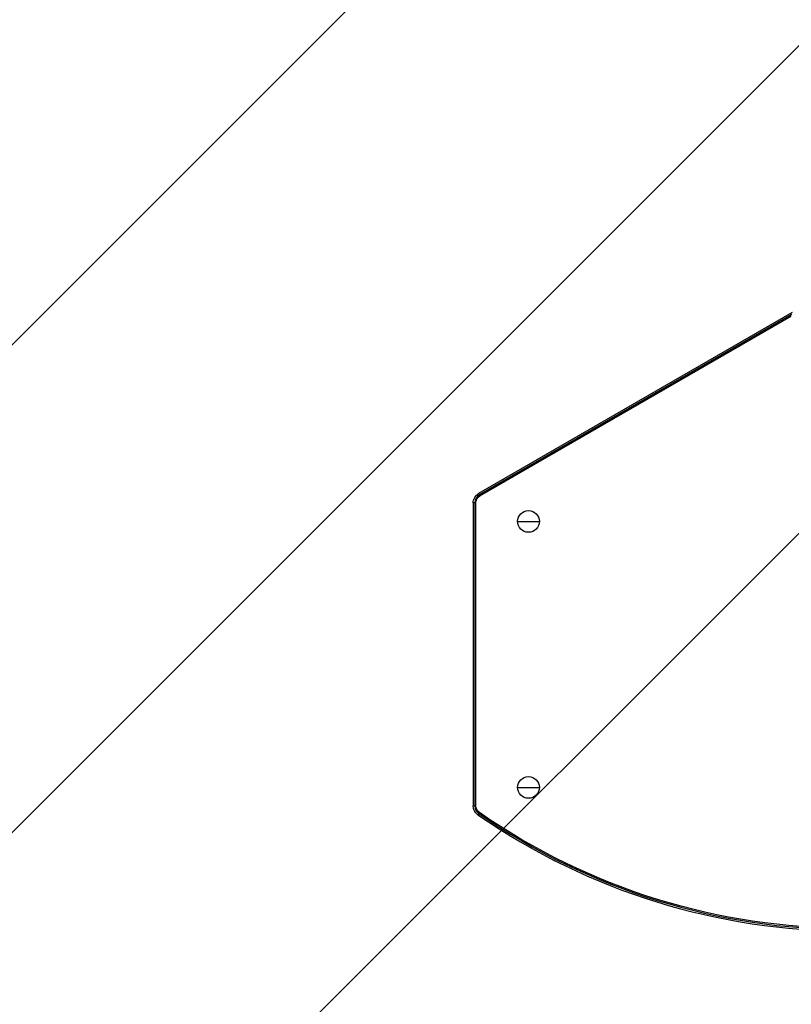
# Model space of a CAD drawing. Units: millimetres. Extents: x -3547 to 4183, y -4082 to 4745.
# Drawn here: x 318 to 1029, y -2542 to -1635 of the extents above; entities that cross this region are included whole.
import ezdxf

# ---------------------------------------------------------------- set-up
doc = ezdxf.new("R2010")
doc.units = ezdxf.units.MM
doc.header["$LTSCALE"] = 20
doc.linetypes.add('HIDDEN', pattern=[9.525, 6.35, -3.175])
for name, color, linetype in [('2d', 230, 'Continuous'), ('EN16630-SafetyZone', 97, 'HIDDEN'), ('EN16630-TrainingSpace', 20, 'HIDDEN'), ('EN16630-TrainingSpace_Hatch', 20, 'Continuous')]:
    doc.layers.add(name, color=color, linetype=linetype)

msp = doc.modelspace()

# ---------------------------------------------------------------- hatches: boundary and pattern name
at = {"layer": 'EN16630-TrainingSpace_Hatch'}
h = msp.add_hatch(dxfattribs=at)
h.set_pattern_fill('ANSI31', color=256, scale=100)
h.paths.add_polyline_path([(-2297.81, 1071.15), (-999.94, 1071.15, -0.407544), (-33.67, 2081.43), (748.98, 3437.02, -0.414214), (1090.49, 3528.53), (2510.55, 2708.65, -0.414214), (2602.06, 2367.15), (1835.33, 1039.14, -0.439736), (2378.45, 541, -0.802207), (1425.49, 329.27), (1406.12, 295.73), (1717.08, -242.88, -0.548515), (3683.05, -1495.78, -0.417307), (2286.25, -2877.91, -0.771525), (-300.22, -2199.47, -0.244615), (288.83, -1067.48), (-104.31, -386.53, -0.147953), (-557.05, 10.85), (-2297.15, 10.85, -0.414214), (-2547.15, 260.85), (-2547.15, 821.15), (-2547.15, 821.15, -0.413442)])

# ---------------------------------------------------------------- linework, layer by layer
at = {"layer": '2d'}
for p, q in [((1029.35, -1904.46), (740.59, -2071.17)), ((1028.84, -1906.38), (741.3, -2072.4)), ((741.79, -2073.26), (1028.5, -1907.73)), ((741.79, -2073.26), (740.59, -2071.17)), ((735.59, -2079.83), (735.59, -2358.75)), ((738, -2079.83), (735.59, -2079.83)), ((737.01, -2079.83), (737.01, -2358.75)), ((738, -2358.75), (738, -2079.83)), ((776.5, -2096.81), (796.5, -2096.81)), ((776.5, -2341.81), (796.5, -2341.81)), ((738, -2358.75), (735.59, -2358.75)), ((741.26, -2364.99), (739.89, -2366.97))]:
    msp.add_line(p, q, dxfattribs=at)
for centre in [(786.5, -2096.81), (786.5, -2341.81)]:
    msp.add_circle(centre, 10, dxfattribs=at)
at = {"layer": '2d', "extrusion": (0, 0, -1)}
for centre, radius, start, end in [((-745.59, -2079.83), 10, 0, 60), ((-745.59, -2079.83), 7.59, 0, 60), ((-745.59, -2358.75), 10, 304.76325, 360), ((-745.59, -2358.75), 7.59, 304.76325, 360), ((-1082, -1874.06), 597.59, 235.23675, 304.76325)]:
    msp.add_arc(centre, radius, start, end, dxfattribs=at)
at = {"layer": '2d'}
for centre, radius, start, end in [((745.59, -2079.83), 8.58, 120, 180), ((745.59, -2358.75), 8.58, 180, 235.23675), ((1082, -1874.06), 598.58, 235.23675, 304.76325), ((1082, -1874.06), 600, 235.23675, 304.76325)]:
    msp.add_arc(centre, radius, start, end, dxfattribs=at)
at = {"layer": 'EN16630-SafetyZone', "flags": 128}
msp.add_lwpolyline([(-3547.15, -489.15, 0.414214), (-3047.15, -989.15), (-1993.69, -989.15, 0.218844), (-1347.16, -2062.53, 0.04523), (-1112.62, -2197.94, 0.05592), (-797.04, -2308.76, 0.691306), (2564.27, -3359.46, 0.626544), (3600.71, -134.51, 0.257248), (3369.62, 1635.95, 0.071833), (3557.21, 2021.52), (3718.08, 2300.16, 0.414214), (3443.56, 3324.68), (3310.72, 3401.38, 0.194533), (2336.75, 3963.7), (1157.48, 4644.55, 0.414214), (132.96, 4370.03), (-1194.3, 2071.15), (-3047.15, 2071.15, 0.414214), (-3547.15, 1571.15, 0), (-3547.15, 1571.15), (-3547.15, -489.15)], format="xyb", close=True, dxfattribs=at)
at = {"layer": 'EN16630-TrainingSpace', "flags": 128}
msp.add_lwpolyline([(-33.67, 2081.43), (748.98, 3437.02, -0.414214), (1090.49, 3528.53), (2510.55, 2708.65, -0.414214), (2602.06, 2367.15), (1835.33, 1039.14, -0.439736), (2378.45, 541, -0.802207), (1425.49, 329.27), (1406.12, 295.73), (1717.08, -242.88, -0.548515), (3683.05, -1495.78, -0.417307), (2286.25, -2877.91, -0.771525), (-300.22, -2199.47, -0.244615), (288.83, -1067.48), (-104.31, -386.53, -0.147953), (-557.05, 10.85), (-2297.15, 10.85, -0.414214), (-2547.15, 260.85), (-2547.15, 821.15), (-2547.15, 821.15, -0.413442), (-2297.81, 1071.15), (-999.94, 1071.15, -0.002713), (-1000, 1082, -0.404385)], format="xyb", close=True, dxfattribs=at)

doc.saveas('drawing.dxf')
